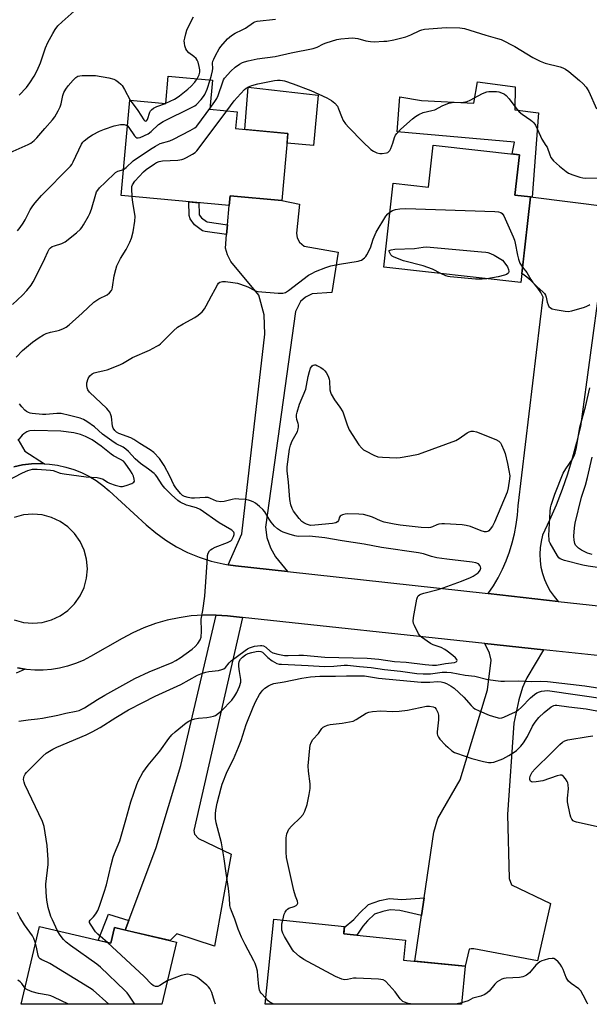
# Model space of a CAD drawing. Units: inches. Extents: x 1249771 to 1255771, y 585451 to 589451.
# Drawn here: x 1253184 to 1253401, y 585451 to 585827 of the extents above; entities that cross this region are included whole.
import ezdxf

# ---------------------------------------------------------------- set-up
doc = ezdxf.new("R2010")
doc.units = ezdxf.units.IN
doc.header["$MEASUREMENT"] = 0
for name, color, linetype in [('BLDG-Footprint', 5, 'Continuous'), ('CULTRL-Pad', 6, 'Continuous'), ('TRANS-Driveway', 251, 'Continuous'), ('TRANS-Non Street Sidewalk', 7, 'Continuous'), ('TRANS-Road', 130, 'Continuous'), ('Undefined', 1, 'Continuous')]:
    doc.layers.add(name, color=color, linetype=linetype)

msp = doc.modelspace()

# ---------------------------------------------------------------- linework, layer by layer
at = {"layer": 'BLDG-Footprint'}
for points, elevation in [([(1253257.43, 585804.24), (1253256.4, 585793.12), (1253266.8, 585792.15), (1253266.21, 585785.74), (1253286.27, 585783.88), (1253283.89, 585758.22), (1253264.15, 585760.04), (1253263.8, 585756.25), (1253222.45, 585760.08), (1253225.84, 585796.63), (1253239.54, 585795.36), (1253240.5, 585805.81)], 744.29), ([(1253374.72, 585775.74), (1253373, 585760.27), (1253378.94, 585759.62), (1253375.32, 585726.88), (1253322.91, 585732.68), (1253326.47, 585764.83), (1253339.96, 585763.34), (1253341.74, 585779.39)], 748.2), ([(1253191.23, 585480.61), (1253218.52, 585474.21), (1253219.93, 585480.21), (1253243.61, 585474.66), (1253238.04, 585450.9), (1253184.26, 585450.9)], 746.64), ([(1253354.01, 585465.43), (1253352.54, 585450.88), (1253277.53, 585450.89), (1253280.82, 585483.42), (1253307.85, 585480.68), (1253307.56, 585477.79), (1253331.2, 585475.39), (1253330.44, 585467.82)], 752.87)]:
    msp.add_lwpolyline(points, close=True, dxfattribs=dict(at, elevation=elevation))
at = {"layer": 'CULTRL-Pad'}
for points in [[(1253297.76, 585798.47), (1253295.98, 585779.27), (1253285.93, 585780.2), (1253286.27, 585783.88), (1253269.73, 585785.41), (1253271.06, 585801.62)], [(1253373.16, 585801.67), (1253373, 585792.89), (1253382.09, 585791.78), (1253379.56, 585759.54), (1253378.94, 585759.62), (1253373, 585760.27), (1253374.72, 585775.74), (1253371.98, 585776.04), (1253372.81, 585780.48), (1253327.96, 585784.52), (1253329.04, 585797.81), (1253337.27, 585796.4), (1253357.37, 585795.44), (1253358.65, 585803.58)]]:
    msp.add_lwpolyline(points, close=True, dxfattribs=at)
at = {"layer": 'TRANS-Driveway'}
for points in [[(1253286.04, 585616.34), (1253266.27, 585618.51), (1253263.41, 585618.95), (1253268.6, 585630.74), (1253277.38, 585707.15), (1253277.22, 585714.48), (1253275.14, 585721.98), (1253264.46, 585734.9), (1253263.18, 585737.45), (1253262.38, 585740.01), (1253262.83, 585745.19), (1253263.16, 585748.97), (1253263.8, 585756.25), (1253264.15, 585760.04), (1253283.89, 585758.22), (1253290.62, 585756.83), (1253289.58, 585745.75), (1253289.82, 585743.91), (1253290.62, 585742.32), (1253292.45, 585740.8), (1253305.45, 585738.49), (1253303.06, 585723.02), (1253295.56, 585722.54), (1253293.01, 585721.26), (1253291.09, 585719.67), (1253289.18, 585715.84), (1253277.69, 585633.29), (1253278.17, 585629.31), (1253279.61, 585625.48), (1253281.52, 585621.97)], [(1253268.85, 585598.78), (1253250.34, 585517.37), (1253250.58, 585515.93), (1253252.09, 585514.34), (1253264.61, 585508.32), (1253258.16, 585473.07), (1253243.8, 585477.85), (1253241.22, 585475.22), (1253224.09, 585479.24), (1253225.48, 585482.96), (1253235.9, 585510.79), (1253245.31, 585542.21), (1253258.77, 585599.69), (1253263.16, 585599.39)], [(1253384, 585586.48), (1253377.55, 585575.75), (1253375.93, 585572.03), (1253374.52, 585567.3), (1253372.6, 585558.36), (1253370.21, 585523.51), (1253370.85, 585498.95), (1253371.65, 585496.56), (1253386.64, 585489.38), (1253381.7, 585467.52), (1253357.29, 585472.07), (1253356.33, 585472.07), (1253355.54, 585471.91), (1253354.01, 585465.43), (1253334.74, 585467.38), (1253337.29, 585484.79), (1253338.29, 585491.55), (1253341.98, 585516.65), (1253343.57, 585521.92), (1253352.03, 585536.75), (1253362.55, 585571.13), (1253363.99, 585582.45), (1253363.35, 585585.16), (1253361.57, 585588.88)]]:
    msp.add_lwpolyline(points, close=True, dxfattribs=at)
msp.add_lwpolyline([(1253182.95, 585667.03), (1253185.66, 585662.4), (1253193.16, 585657.54), (1253191.64, 585657.62), (1253188.22, 585657.51), (1253184.84, 585657.1), (1253181.5, 585656.41)], dxfattribs=at)
msp.add_polyline3d([(1253182.93, 585579.52, 0), (1253185.75, 585579.04, 0), (1253182.32, 585577.45, 0)], dxfattribs=at)
at = {"layer": 'TRANS-Non Street Sidewalk'}
for points in [[(1253263.16, 585748.97), (1253262.83, 585745.19), (1253254.65, 585746.4), (1253253.53, 585746.63), (1253250.5, 585748.87), (1253248.82, 585751.18), (1253248.51, 585752.54), (1253248.36, 585757.68), (1253252.16, 585757.33), (1253252.28, 585753.03), (1253252.34, 585752.79), (1253253.22, 585751.57), (1253255.12, 585750.17), (1253255.32, 585750.13)], [(1253337.29, 585484.79), (1253329.06, 585486.72), (1253325.39, 585487.05), (1253322.56, 585486.42), (1253319.34, 585485.33), (1253316.68, 585482.82), (1253314.86, 585480.77), (1253312.57, 585477.28), (1253307.56, 585477.79), (1253307.8, 585480.19), (1253311.47, 585483.36), (1253313.62, 585485.79), (1253317.1, 585489.07), (1253321.41, 585490.53), (1253325.12, 585491.35), (1253329.74, 585490.94), (1253338.29, 585491.55)], [(1253225.48, 585482.96), (1253224.09, 585479.24), (1253219.93, 585480.21), (1253218.53, 585474.21), (1253213.72, 585475.34), (1253217.65, 585485.39)]]:
    msp.add_lwpolyline(points, close=True, dxfattribs=at)
at = {"layer": 'TRANS-Road'}
msp.add_lwpolyline([(1253405.51, 585726.33), (1253398.05, 585671.83), (1253397.56, 585669.75), (1253396.61, 585665.7), (1253394.96, 585659.62), (1253393.1, 585653.61), (1253391.03, 585647.66), (1253388.76, 585641.79), (1253386.29, 585636), (1253383.61, 585630.3), (1253383.01, 585627.9), (1253382.64, 585625.45), (1253382.51, 585622.98), (1253382.61, 585620.5), (1253382.95, 585618.05), (1253383.51, 585615.64), (1253384.31, 585613.29), (1253385.32, 585611.03), (1253386.54, 585608.87), (1253387.96, 585606.84), (1253389.57, 585604.96), (1253362.81, 585607.9), (1253364.8, 585610.9), (1253366.61, 585614), (1253368.24, 585617.21), (1253369.69, 585620.5), (1253370.94, 585623.87), (1253372, 585627.31), (1253372.85, 585630.8), (1253373.51, 585634.34), (1253373.96, 585637.91), (1253374.2, 585641.49), (1253382.64, 585711.89), (1253383.77, 585721.3), (1253382.87, 585723.07), (1253381.79, 585724.73), (1253380.55, 585726.28), (1253379.16, 585727.69), (1253377.63, 585728.96), (1253375.98, 585730.06), (1253375.69, 585730.22), (1253378.94, 585759.62), (1253409.24, 585755.85)], dxfattribs=at)
for points in [[(1253181.5, 585656.41, 0), (1253184.84, 585657.1, 0), (1253188.22, 585657.51, 0), (1253191.64, 585657.62, 0), (1253193.16, 585657.54, 0), (1253195.05, 585657.44, 0), (1253198.21, 585657, 0), (1253201.32, 585656.31, 0), (1253204.37, 585655.37, 0), (1253207.34, 585654.18, 0), (1253210.2, 585652.77, 0), (1253212.93, 585651.12, 0), (1253215.53, 585649.26, 0), (1253217.96, 585647.2, 0), (1253232.07, 585634.25, 0), (1253235.7, 585631.13, 0), (1253239.57, 585628.32, 0), (1253243.65, 585625.82, 0), (1253247.91, 585623.65, 0), (1253252.34, 585621.82, 0), (1253256.89, 585620.35, 0), (1253261.54, 585619.24, 0), (1253263.41, 585618.95, 0), (1253266.27, 585618.51, 0), (1253286.04, 585616.34, 0), (1253362.81, 585607.9, 0), (1253389.57, 585604.96, 0), (1253406.16, 585603.14, 0)], [(1253181.6, 585597.84, 0), (1253185.11, 585596.89, 0), (1253188.73, 585596.58, 0), (1253192.36, 585596.89, 0), (1253195.87, 585597.84, 0), (1253199.17, 585599.37, 0), (1253202.14, 585601.46, 0), (1253204.72, 585604.03, 0), (1253206.8, 585607.01, 0), (1253208.34, 585610.31, 0), (1253209.28, 585613.82, 0), (1253209.6, 585617.44, 0), (1253209.28, 585621.06, 0), (1253208.34, 585624.58, 0), (1253206.8, 585627.87, 0), (1253204.72, 585630.85, 0), (1253202.14, 585633.42, 0), (1253199.17, 585635.51, 0), (1253195.87, 585637.05, 0), (1253192.36, 585637.99, 0), (1253188.73, 585638.3, 0), (1253185.11, 585637.99, 0), (1253181.6, 585637.05, 0)], [(1253451.73, 585579.25, 0), (1253384, 585586.48, 0), (1253361.57, 585588.88, 0), (1253268.85, 585598.78, 0), (1253263.16, 585599.39, 0), (1253258.77, 585599.69, 0), (1253258.52, 585599.7, 0), (1253253.87, 585599.69, 0), (1253249.22, 585599.36, 0), (1253244.62, 585598.71, 0), (1253240.07, 585597.73, 0), (1253235.6, 585596.44, 0), (1253231.23, 585594.84, 0), (1253226.99, 585592.94, 0), (1253222.88, 585590.76, 0), (1253210.82, 585583.84, 0), (1253207.99, 585582.38, 0), (1253205.06, 585581.14, 0), (1253202.04, 585580.15, 0), (1253198.95, 585579.4, 0), (1253195.81, 585578.9, 0), (1253192.64, 585578.66, 0), (1253189.46, 585578.67, 0), (1253186.29, 585578.95, 0), (1253185.75, 585579.04, 0), (1253182.93, 585579.52, 0)]]:
    msp.add_polyline3d(points, dxfattribs=at)
at = {"layer": 'Undefined'}
msp.add_line((1253239.4, 585795.37, 740), (1253239.55, 585795.43, 740), dxfattribs=at)
for points, elevation in [([(1253183.46, 585798.52), (1253186.28, 585801.45), (1253187.59, 585803.26), (1253189.19, 585805.71), (1253190.36, 585807.96), (1253191.72, 585810.88), (1253193.55, 585816.55), (1253194.52, 585818.67), (1253196.32, 585822.11), (1253197.22, 585823.64), (1253198.35, 585824.95), (1253199.98, 585826.58), (1253206.83, 585832.6)], 738), ([(1253251.56, 585804.78), (1253252.31, 585806.32), (1253252.54, 585807.34), (1253252.52, 585808.22), (1253252.36, 585809.41), (1253251.96, 585811.15), (1253251.6, 585811.92), (1253251.11, 585812.58), (1253250.29, 585813.28), (1253248.43, 585814.64), (1253247.6, 585815.55), (1253247.25, 585816.24), (1253246.9, 585817.31), (1253246.66, 585818.4), (1253246.62, 585819.23), (1253246.81, 585820.34), (1253247.23, 585822.01), (1253247.64, 585823.38), (1253247.98, 585824.2), (1253250.17, 585828.44)], 740), ([(1253256.53, 585804.32), (1253257.05, 585806.11), (1253257.4, 585807.8), (1253257.48, 585808.64), (1253257.43, 585810.74), (1253257.55, 585811.52), (1253257.87, 585812.31), (1253258.55, 585813.61), (1253260, 585816.19), (1253260.64, 585817.17), (1253263.11, 585819.98), (1253264.62, 585821.28), (1253266.08, 585822.2), (1253268.77, 585823.44), (1253270.06, 585824.11), (1253273.04, 585826.27), (1253273.66, 585826.56), (1253274.49, 585826.77), (1253281.45, 585827.62)], 742), ([(1253256.43, 585793.41), (1253258.35, 585796.03), (1253259.1, 585797.29), (1253259.54, 585798.38), (1253261.35, 585803.65), (1253261.64, 585804.32), (1253262.03, 585804.95), (1253264.39, 585807.63), (1253266.08, 585809.26), (1253267.69, 585810.34), (1253268.91, 585811), (1253269.69, 585811.3), (1253271.08, 585811.66), (1253274.47, 585812.34), (1253281.33, 585813.27), (1253287.45, 585814.71), (1253295.84, 585816.32), (1253297.44, 585816.87), (1253299.87, 585818.1), (1253300.92, 585818.54), (1253304.92, 585819.74), (1253306.51, 585820.07), (1253309.38, 585820.32), (1253310.96, 585820.36), (1253313.02, 585820.11), (1253316.06, 585819.26), (1253317.78, 585818.98), (1253319.23, 585818.94), (1253322.95, 585819.09), (1253324.11, 585819.21), (1253326.76, 585819.66), (1253331.27, 585820.83), (1253333.18, 585821.58), (1253336.65, 585823.27), (1253337.42, 585823.53), (1253338.45, 585823.75), (1253346.74, 585824.34), (1253351.98, 585824.2), (1253353.72, 585823.95), (1253361.92, 585821.4), (1253366.37, 585820.23), (1253367.74, 585819.79), (1253373.01, 585817.16), (1253379.91, 585812.9), (1253382.66, 585811.52), (1253384.53, 585810.79), (1253390.25, 585809.34), (1253391.36, 585808.92), (1253392.41, 585808.39), (1253393.6, 585807.54), (1253397.69, 585804.15), (1253398.99, 585802.92), (1253400.2, 585801.61), (1253400.68, 585800.91), (1253401.22, 585799.9), (1253404.25, 585793.23)], 744), ([(1253180.11, 585776.63), (1253186.96, 585779.59), (1253187.94, 585780.17), (1253189.3, 585781.16), (1253190.32, 585782.15), (1253193.27, 585785.74), (1253196.3, 585789.11), (1253197.09, 585790.18), (1253198.45, 585792.46), (1253199.23, 585794.03), (1253199.54, 585795.14), (1253200.21, 585798.41), (1253200.64, 585799.47), (1253201.31, 585800.74), (1253202.29, 585802.1), (1253204.12, 585804.23), (1253205.15, 585805.26), (1253205.88, 585805.73), (1253206.7, 585805.93), (1253207.58, 585806), (1253212.65, 585806.06), (1253217.75, 585805.14), (1253219.68, 585804.62), (1253220.4, 585804.23), (1253221.54, 585803.44), (1253222.39, 585802.74), (1253222.94, 585802.14), (1253223.79, 585800.72), (1253225.9, 585796.62)], 740), ([(1253224.93, 585786.77), (1253225.47, 585786.18), (1253227.57, 585783), (1253228.12, 585782.41), (1253228.53, 585782.18), (1253228.98, 585782.15), (1253229.73, 585782.35), (1253232.85, 585783.77), (1253234.03, 585784.61), (1253236.82, 585787.23), (1253238.54, 585788.44), (1253249.64, 585793.86), (1253250.67, 585794.42), (1253251.36, 585794.93), (1253253.1, 585796.86), (1253253.99, 585798.01), (1253254.45, 585798.73), (1253255.36, 585800.83), (1253256.53, 585804.32)], 742), ([(1253239.55, 585795.43), (1253242.83, 585796.96), (1253243.57, 585797.39), (1253244.75, 585798.26), (1253247.98, 585800.82), (1253249.31, 585801.96), (1253250.66, 585803.53), (1253251.56, 585804.78)], 740), ([(1253262.94, 585792.51), (1253265.76, 585796.31), (1253266.89, 585797.65), (1253269.68, 585800.66), (1253270.3, 585801.18), (1253271.17, 585801.73), (1253272.47, 585802.26), (1253274.7, 585802.89), (1253281.14, 585804.09), (1253282.26, 585804.2), (1253283.34, 585804.21), (1253284.14, 585804.14), (1253284.96, 585803.96), (1253288.22, 585802.89), (1253294.97, 585800.28), (1253301.1, 585797.5), (1253302.88, 585796.52), (1253304.2, 585795.39), (1253305.14, 585794.31), (1253305.61, 585793.33), (1253306.67, 585790.38), (1253307.42, 585788.76), (1253308.23, 585787.57), (1253309.56, 585786.09), (1253314.85, 585780.68), (1253318, 585777.72), (1253318.95, 585777.08), (1253320.27, 585776.48), (1253321.37, 585776.16), (1253322.23, 585776.14), (1253323.95, 585776.41), (1253324.46, 585776.62), (1253324.88, 585776.94), (1253325.22, 585777.35), (1253325.6, 585778.08), (1253326.38, 585780.21), (1253327.02, 585782.36), (1253327.42, 585783.21), (1253327.88, 585783.85), (1253329.44, 585785.46), (1253333.84, 585789.45), (1253334.99, 585790.37), (1253336.27, 585791.11), (1253337.9, 585791.81), (1253341.3, 585792.61), (1253342.4, 585792.95), (1253345.44, 585794.56), (1253347.77, 585795.41), (1253349.01, 585795.65), (1253353.39, 585795.86), (1253354.8, 585796.08), (1253355.88, 585796.54), (1253360.62, 585799.08), (1253362.25, 585799.75), (1253363.1, 585799.87), (1253364.84, 585799.9), (1253366.01, 585799.85), (1253366.87, 585799.72), (1253368.53, 585799.11), (1253369.05, 585798.83), (1253369.7, 585798.33), (1253370.85, 585797.13), (1253373.37, 585793.62), (1253374.67, 585792.09), (1253375.76, 585791.22), (1253379.13, 585789), (1253379.76, 585788.45), (1253380.28, 585787.86), (1253380.89, 585786.97), (1253381.7, 585785.4), (1253383.31, 585781.63), (1253384.87, 585779.31), (1253385.28, 585778.58), (1253386.38, 585775.64), (1253386.8, 585774.72), (1253387.22, 585774.06), (1253387.77, 585773.43), (1253390.05, 585771.31), (1253392.56, 585769.33), (1253393.52, 585768.68), (1253395.1, 585768), (1253397.88, 585767.13), (1253399.01, 585766.88), (1253399.87, 585766.82), (1253408.32, 585766.91)], 746), ([(1253225.9, 585796.62), (1253228.87, 585792.64), (1253231.21, 585789.12), (1253231.59, 585788.71), (1253231.86, 585788.59), (1253232.23, 585788.71), (1253232.61, 585789.21), (1253233.45, 585791.98), (1253233.71, 585792.48), (1253234.05, 585792.86), (1253234.92, 585793.5), (1253236.14, 585794.16), (1253239.4, 585795.37)], 740), ([(1253223.38, 585770.13), (1253224.36, 585770.88), (1253227.09, 585773.33), (1253233.7, 585777.81), (1253235.66, 585779.06), (1253237.44, 585779.97), (1253241.13, 585781.09), (1253242.51, 585781.63), (1253248.82, 585784.97), (1253250.61, 585786), (1253251.29, 585786.55), (1253251.86, 585787.21), (1253256.43, 585793.41)], 744), ([(1253226.69, 585759.69), (1253226.52, 585762.76), (1253226.6, 585763.55), (1253226.83, 585764.27), (1253227.72, 585765.62), (1253231.08, 585769.22), (1253232.12, 585770.05), (1253235.28, 585772.25), (1253236.04, 585772.7), (1253236.98, 585773.12), (1253238.33, 585773.41), (1253244.22, 585773.65), (1253245.65, 585773.85), (1253246.46, 585774.15), (1253247.5, 585774.68), (1253249.82, 585775.96), (1253250.79, 585776.59), (1253251.43, 585777.18), (1253252.37, 585778.34), (1253262.94, 585792.51)], 746), ([(1253182.87, 585746.57), (1253183.95, 585747.86), (1253185.09, 585749.53), (1253185.8, 585750.79), (1253187.76, 585754.71), (1253188.71, 585756.22), (1253189.58, 585757.37), (1253192.06, 585760.14), (1253203.13, 585771.36), (1253203.62, 585772.05), (1253204.16, 585773.03), (1253207.38, 585779.78), (1253207.86, 585780.52), (1253208.36, 585781.05), (1253210.13, 585782.43), (1253211.55, 585783.37), (1253214.2, 585784.75), (1253216.13, 585785.55), (1253219.86, 585786.72), (1253222.2, 585787.26), (1253223.08, 585787.33), (1253223.64, 585787.27), (1253224.44, 585787.04), (1253224.93, 585786.77)], 742), ([(1253180.98, 585718.41), (1253184.82, 585722.09), (1253186.44, 585723.83), (1253188.07, 585725.9), (1253188.9, 585727.11), (1253192.61, 585734.42), (1253193.35, 585736.01), (1253194.42, 585738.65), (1253194.98, 585739.6), (1253195.52, 585740.17), (1253196.19, 585740.62), (1253196.99, 585740.94), (1253199.8, 585741.79), (1253201.09, 585742.42), (1253205.42, 585745.89), (1253206.95, 585747.23), (1253207.49, 585747.91), (1253208.12, 585748.9), (1253210.02, 585752.22), (1253210.55, 585753.27), (1253211.13, 585754.93), (1253212.81, 585760.66), (1253213.12, 585761.49), (1253213.53, 585762.23), (1253214.27, 585763.08), (1253216.43, 585765.09), (1253220.28, 585768.94), (1253221.18, 585769.5), (1253222.62, 585769.76), (1253223.38, 585770.13)], 744), ([(1253182.33, 585698.29), (1253184.81, 585700.87), (1253188.55, 585704.09), (1253191.14, 585705.87), (1253192.84, 585706.92), (1253193.87, 585707.38), (1253195.48, 585707.9), (1253197.88, 585708.35), (1253198.95, 585708.66), (1253200.5, 585709.25), (1253201.48, 585709.79), (1253202.64, 585710.72), (1253207.56, 585715.12), (1253212.1, 585719.39), (1253213.95, 585720.61), (1253217.18, 585722.14), (1253218.05, 585722.9), (1253218.75, 585723.82), (1253219.01, 585724.33), (1253219.25, 585725.14), (1253219.87, 585729.43), (1253220.44, 585731.9), (1253220.84, 585733.25), (1253222.2, 585736.08), (1253224.36, 585739.49), (1253225.79, 585742.26), (1253226.39, 585743.83), (1253227.03, 585746.25), (1253227.69, 585750.35), (1253227.84, 585752.13), (1253227.64, 585753.81), (1253226.91, 585757.43), (1253226.69, 585759.69)], 746), ([(1253325.25, 585753.82), (1253326.28, 585754.46), (1253327.33, 585754.83), (1253329.01, 585755.03), (1253331.3, 585755.15), (1253365.35, 585754.02), (1253366.8, 585753.91), (1253367.58, 585753.69), (1253368.09, 585753.31), (1253368.72, 585752.37), (1253372.39, 585744.29), (1253372.85, 585743.02), (1253373.13, 585741.92), (1253373.95, 585737.38), (1253374.33, 585735.75), (1253374.91, 585734.3), (1253375.97, 585732.78)], 748), ([(1253198.21, 585478.98), (1253196.23, 585483.14), (1253195.68, 585484.5), (1253194.58, 585487.91), (1253194.07, 585490.65), (1253193.84, 585493.59), (1253193.73, 585496.88), (1253194.56, 585504.3), (1253194.63, 585506.06), (1253194.17, 585511.64), (1253193.06, 585518.92), (1253192.42, 585520.76), (1253185.73, 585534.97), (1253185.43, 585535.78), (1253185.23, 585536.83), (1253185.26, 585537.61), (1253185.41, 585538.11), (1253185.77, 585538.83), (1253186.29, 585539.51), (1253192.53, 585545.81), (1253193.87, 585546.93), (1253196.35, 585548.43), (1253197.89, 585549.25), (1253209.15, 585553.95), (1253211.48, 585555.07), (1253214.51, 585556.71), (1253220.44, 585560.58), (1253225.28, 585563.47), (1253230.78, 585566.34), (1253235.46, 585568.66), (1253245.28, 585573.21), (1253251.73, 585576.71), (1253253.6, 585577.49), (1253254.93, 585577.92), (1253256.01, 585578.12), (1253259.74, 585578.56), (1253261.04, 585578.86), (1253261.76, 585579.15), (1253262.35, 585579.6), (1253263.83, 585581.41), (1253264.6, 585582.17), (1253269.86, 585586.13), (1253270.84, 585586.79), (1253271.59, 585587.18), (1253272.65, 585587.59), (1253273.49, 585587.81), (1253275.78, 585588.12), (1253276.33, 585588.1), (1253276.87, 585587.98), (1253277.85, 585587.42), (1253279.54, 585585.84), (1253280.43, 585585.29), (1253282.36, 585584.71), (1253284.92, 585584.25), (1253286.35, 585584.21), (1253290.39, 585584.37), (1253292.14, 585584.36), (1253300.35, 585583.6), (1253316.52, 585583.24), (1253321.06, 585582.83), (1253326.95, 585581.9), (1253331.42, 585581.7), (1253338.68, 585580.81), (1253341.53, 585580.54), (1253343.06, 585580.61), (1253346.47, 585581.24), (1253349.91, 585581.59), (1253350.6, 585581.79), (1253350.84, 585582.05), (1253350.89, 585582.39), (1253350.8, 585582.75), (1253350.35, 585583.36), (1253349.25, 585584.31), (1253347.14, 585585.92), (1253346.21, 585586.52), (1253344.77, 585587.29), (1253341.75, 585588.31), (1253340.7, 585588.83), (1253337.33, 585591.27), (1253336.68, 585591.85), (1253336.15, 585592.53), (1253334.57, 585595.68), (1253334.26, 585596.49), (1253334.11, 585597.32), (1253334.26, 585598.75), (1253335.57, 585605.74), (1253335.81, 585606.56), (1253336.06, 585607.03), (1253336.58, 585607.5), (1253337.08, 585607.75), (1253338.18, 585608.09), (1253343.63, 585609.48), (1253345.54, 585610.08), (1253352.59, 585612.69), (1253356.03, 585614.08), (1253357.06, 585614.59), (1253358.96, 585615.91), (1253359.53, 585616.51), (1253359.77, 585616.94), (1253359.94, 585617.64), (1253359.89, 585618.1), (1253359.6, 585618.72), (1253359.09, 585619.24), (1253358.09, 585619.69), (1253356.68, 585619.98), (1253346.94, 585621.08), (1253343.13, 585621.63), (1253341.09, 585622.06), (1253338.01, 585623.09), (1253336.12, 585623.53), (1253322.07, 585625.58), (1253315.43, 585626.8), (1253306.97, 585628.04), (1253300.38, 585629.3), (1253294.48, 585629.91), (1253290.17, 585629.81), (1253288.9, 585629.95), (1253286.66, 585630.62), (1253284.44, 585631.4), (1253283.38, 585631.91), (1253282.27, 585632.64), (1253281.1, 585633.73), (1253279.84, 585635.21), (1253279.06, 585636.35), (1253277.4, 585639.13), (1253276.7, 585640.04), (1253275.44, 585641.2), (1253273.88, 585642.45), (1253273, 585642.99), (1253271.99, 585643.44), (1253271.19, 585643.67), (1253270.06, 585643.84), (1253267.47, 585644.08), (1253266.05, 585644.12), (1253264.94, 585643.95), (1253261.92, 585643.12), (1253260.56, 585643.03), (1253258.97, 585643.31), (1253256.67, 585644.34), (1253255.77, 585644.6), (1253254.64, 585644.65), (1253250.59, 585644.4), (1253249.44, 585644.4), (1253248.14, 585644.61), (1253246.67, 585645.03), (1253245.97, 585645.43), (1253245.12, 585646.13), (1253243.38, 585648.36), (1253242.63, 585649.56), (1253241.14, 585652.76), (1253238.88, 585656.87), (1253237.1, 585659.54), (1253234.96, 585661.83), (1253233.62, 585662.89), (1253229.69, 585665.31), (1253227.37, 585666.9), (1253226.17, 585667.46), (1253221.62, 585669.15), (1253220.7, 585669.65), (1253220.04, 585670.22), (1253219.45, 585671.13), (1253219.15, 585671.94), (1253218.86, 585675.49), (1253218.61, 585676.31), (1253218.11, 585677.33), (1253217.59, 585678.04), (1253216.98, 585678.68), (1253210.43, 585684.97), (1253209.79, 585685.89), (1253209.51, 585686.65), (1253209.34, 585687.44), (1253209.38, 585688.54), (1253209.94, 585690.2), (1253210.58, 585691.17), (1253211.46, 585691.93), (1253212.17, 585692.3), (1253213.19, 585692.65), (1253216.04, 585693.23), (1253217.15, 585693.53), (1253222, 585695.38), (1253223.04, 585695.9), (1253226.81, 585698.14), (1253233.29, 585701.03), (1253236.18, 585702.47), (1253236.91, 585702.94), (1253237.53, 585703.46), (1253242.56, 585708.43), (1253244.06, 585709.77), (1253246.24, 585711.13), (1253250.61, 585713.46), (1253251.95, 585714.36), (1253253.41, 585715.67), (1253254.3, 585716.74), (1253255.02, 585717.95), (1253257, 585721.79), (1253258.45, 585724.31), (1253259.31, 585726.03), (1253259.75, 585726.64), (1253260.23, 585726.97), (1253261.22, 585727.23), (1253262.33, 585727.25), (1253265.25, 585726.89), (1253266.98, 585726.57), (1253270.34, 585725.49), (1253271.14, 585725.13), (1253273.36, 585723.89), (1253273.87, 585723.68), (1253274.7, 585723.48), (1253282.56, 585722.74), (1253284.26, 585722.73), (1253285.28, 585723.11), (1253286.47, 585723.87), (1253294.16, 585729.67), (1253295.33, 585730.37), (1253296.84, 585731.09), (1253300.74, 585732.61), (1253302.68, 585733.2), (1253306.02, 585733.94), (1253313.05, 585735.02), (1253313.89, 585735.23), (1253314.41, 585735.47), (1253315.57, 585736.34), (1253315.97, 585736.77), (1253316.46, 585737.49), (1253317.78, 585740.12), (1253318.77, 585743.42), (1253320.04, 585746.1), (1253323.67, 585752.25), (1253324.41, 585753.15), (1253325.25, 585753.82)], 748), ([(1253344.7, 585730.27), (1253341.53, 585731.91), (1253339.74, 585732.67), (1253337.89, 585733.24), (1253330.45, 585735.13), (1253326.85, 585736.52), (1253326.08, 585736.95), (1253325.64, 585737.42), (1253325.17, 585738.27), (1253325.01, 585738.78), (1253324.99, 585739.17), (1253325.67, 585739.38), (1253327.15, 585739.57), (1253334.69, 585739.85), (1253337.89, 585740.41), (1253339.2, 585740.47), (1253360.27, 585738.66), (1253361.88, 585738.47), (1253362.67, 585738.3), (1253363.74, 585737.92), (1253365.04, 585737.3), (1253367.05, 585736.18), (1253368.23, 585735.39), (1253368.77, 585734.8), (1253370.16, 585732.86), (1253370.55, 585731.84), (1253370.63, 585731.07), (1253370.52, 585730.62), (1253370.26, 585730.25), (1253369.85, 585729.97), (1253369.08, 585729.66), (1253366.55, 585729.02), (1253362.28, 585728.32)], 750), ([(1253375.97, 585732.78), (1253377.56, 585730.66), (1253379.1, 585728.07), (1253379.92, 585726.91), (1253381.53, 585725.17), (1253383.72, 585723.28), (1253384.29, 585722.65), (1253384.69, 585721.98), (1253384.98, 585721.24), (1253385.39, 585719.34), (1253385.71, 585718.33), (1253386.04, 585717.64), (1253386.56, 585717.13), (1253387.31, 585716.82), (1253388.44, 585716.57), (1253392.23, 585715.88), (1253393.39, 585715.8), (1253394.81, 585716.07), (1253399.63, 585717.5), (1253400.46, 585717.78), (1253401.22, 585718.15), (1253401.64, 585718.49)], 748), ([(1253362.28, 585728.32), (1253360.45, 585728.12), (1253357.9, 585728.1), (1253348.32, 585729.02), (1253347.46, 585729.15), (1253346.57, 585729.39), (1253344.7, 585730.27)], 750), ([(1253407.39, 585617.53), (1253401.01, 585618.39), (1253399.03, 585618.76), (1253391.94, 585620.61), (1253390.37, 585621.2), (1253389.85, 585621.59), (1253389.27, 585622.36), (1253386.51, 585627.14), (1253386.17, 585627.94), (1253386.05, 585628.66), (1253386.04, 585630.12), (1253386.51, 585639.27), (1253386.63, 585640.76), (1253386.83, 585641.77), (1253388.29, 585645.99), (1253391.49, 585653.93), (1253392.48, 585655.66), (1253395.09, 585659.27), (1253395.58, 585660.29), (1253396.07, 585661.63), (1253396.54, 585663.75), (1253397.83, 585671.53), (1253400.06, 585679.29), (1253401.7, 585686.57)], 750), ([(1253183.34, 585559.15), (1253186.9, 585559.66), (1253190.5, 585560.03), (1253192.47, 585560.31), (1253198.23, 585561.45), (1253201.37, 585562.23), (1253205.33, 585563), (1253206.45, 585563.28), (1253207.22, 585563.57), (1253208.49, 585564.23), (1253213.43, 585567.38), (1253216.32, 585569.09), (1253227.74, 585575.45), (1253233.25, 585577.95), (1253241.95, 585581.62), (1253243.44, 585582.33), (1253245.07, 585583.39), (1253249.64, 585586.7), (1253250.85, 585587.75), (1253251.77, 585588.8), (1253252.7, 585590.23), (1253253.04, 585591.28), (1253253.16, 585593.53), (1253253.09, 585598.14), (1253253.75, 585601.4), (1253254.53, 585606.98), (1253255.45, 585621.65), (1253255.54, 585622.52), (1253255.74, 585623.34), (1253256.31, 585624.27), (1253256.69, 585624.65), (1253257.27, 585625.04), (1253258.49, 585625.61), (1253263.11, 585627.43), (1253264.37, 585628.09), (1253264.77, 585628.47), (1253265.09, 585628.95), (1253265.47, 585629.73), (1253265.7, 585630.52), (1253265.7, 585631.03), (1253265.52, 585631.46), (1253264.78, 585632.19), (1253260, 585635.03), (1253252.71, 585640.03), (1253251.29, 585640.71), (1253248.52, 585641.42), (1253247.48, 585641.75), (1253245.04, 585642.94), (1253244.15, 585643.5), (1253241.72, 585645.62), (1253239.18, 585648.22), (1253238.17, 585649.5), (1253236.15, 585652.67), (1253235.67, 585653.28), (1253235.09, 585653.87), (1253233, 585655.47), (1253229.94, 585657.61), (1253228.81, 585658.52), (1253227.8, 585659.48), (1253225.32, 585662.26), (1253224.3, 585663.15), (1253223.21, 585663.91), (1253220.64, 585665.23), (1253218.99, 585666.3), (1253215.41, 585668.92), (1253212.25, 585671.64), (1253209.41, 585673.73), (1253208.13, 585674.44), (1253206.79, 585674.95), (1253202.71, 585676.06), (1253199.6, 585676.73), (1253197.88, 585676.81), (1253193.73, 585676.42), (1253192.38, 585676.38), (1253188.46, 585676.73), (1253187.78, 585676.86), (1253187.03, 585677.11), (1253186.34, 585677.49), (1253185.69, 585678.03), (1253184.53, 585679.3), (1253183.64, 585680.44)], 746), ([(1253174.55, 585648.87), (1253184.73, 585654.14), (1253186.86, 585655.04), (1253188.59, 585655.44), (1253190.37, 585655.53), (1253195.43, 585655.16), (1253196.54, 585654.96), (1253199.23, 585654), (1253200.66, 585653.69), (1253209.14, 585652.62), (1253213.3, 585652.27), (1253214.39, 585652.11), (1253215.56, 585651.68), (1253217.24, 585650.59), (1253218.02, 585650.2), (1253220.23, 585649.44), (1253222.2, 585648.92), (1253223.04, 585648.9), (1253224.41, 585649.24), (1253226.57, 585650.03), (1253227.4, 585650.56), (1253227.59, 585650.94), (1253227.53, 585651.68), (1253227.21, 585652.78), (1253226.76, 585653.89), (1253226.13, 585654.91), (1253224.03, 585657.77), (1253223.35, 585658.52), (1253222.31, 585659.24), (1253219.55, 585660.65), (1253218.63, 585661.22), (1253214.91, 585664.3), (1253211.37, 585666.7), (1253208.91, 585668.05), (1253206.99, 585668.76), (1253204.4, 585669.42), (1253199.41, 585670.06), (1253189.31, 585670.28), (1253187.61, 585670.19), (1253187.11, 585670.08), (1253186.38, 585669.78), (1253185.27, 585669.05), (1253184.68, 585668.45), (1253183.05, 585666.48)], 744), ([(1253402.6, 585622.81), (1253400.74, 585623.43), (1253399.44, 585624.01), (1253398.46, 585624.55), (1253397.32, 585625.33), (1253396.7, 585625.87), (1253396.23, 585626.46), (1253395.91, 585627.12), (1253395.64, 585628.29), (1253395.53, 585629.92), (1253395.78, 585633.12), (1253396.06, 585634.86), (1253398.47, 585644.8), (1253399.99, 585649.44), (1253400.76, 585652.28), (1253402.55, 585660.06)], 752), ([(1253217.28, 585474.5), (1253215.51, 585476.1), (1253213.55, 585477.73), (1253212.73, 585478.58), (1253210.73, 585481.49), (1253210.41, 585482.19), (1253210.37, 585482.62), (1253210.61, 585483.03), (1253211.97, 585484.3), (1253212.82, 585485.5), (1253213.53, 585486.79), (1253214.16, 585488.46), (1253216, 585493.81), (1253216.86, 585496.58), (1253218.68, 585504.16), (1253219.49, 585507.13), (1253219.98, 585508.48), (1253222.03, 585513.39), (1253224.26, 585521.47), (1253226.25, 585528.27), (1253228.5, 585534.92), (1253229.16, 585536.51), (1253230.79, 585539.47), (1253232.83, 585542.34), (1253237.22, 585547.73), (1253240.66, 585552.56), (1253241.86, 585553.89), (1253243.18, 585555.09), (1253247.31, 585558.51), (1253248.31, 585559.14), (1253249.36, 585559.65), (1253250.7, 585560.06), (1253252.07, 585560.34), (1253255.19, 585560.56), (1253256.66, 585560.75), (1253257.8, 585561.02), (1253258.56, 585561.37), (1253259.73, 585562.15), (1253260.83, 585563.05), (1253264.78, 585567.23), (1253265.96, 585568.86), (1253266.68, 585570.09), (1253267.69, 585572.44), (1253268.22, 585574.02), (1253268.29, 585574.55), (1253268.25, 585575.11), (1253267.71, 585578.12), (1253267.48, 585580.06), (1253267.49, 585581.11), (1253267.67, 585581.92), (1253268.16, 585582.87), (1253268.88, 585583.63), (1253270.05, 585584.52), (1253271.01, 585585), (1253272.41, 585585.41), (1253274.13, 585585.78), (1253274.98, 585585.88), (1253275.88, 585585.77), (1253276.53, 585585.5), (1253276.97, 585585.19), (1253278.57, 585583.45), (1253280.25, 585582.22), (1253282.07, 585581.23), (1253282.89, 585581), (1253283.76, 585580.89), (1253294, 585580.45), (1253300.29, 585580.06), (1253303.8, 585580.14), (1253307.72, 585580.59), (1253309, 585580.59), (1253313.57, 585580.07), (1253318.06, 585579.65), (1253323.16, 585578.91), (1253329.34, 585578.31), (1253335.58, 585577.39), (1253337.9, 585577.19), (1253340.71, 585577.3), (1253345.26, 585577.89), (1253346.96, 585577.92), (1253348.67, 585577.7), (1253353.98, 585576.72), (1253357.7, 585576.31), (1253362.61, 585575.11), (1253367.61, 585574.48), (1253369.05, 585574.43), (1253374.21, 585574.59), (1253379.31, 585574.3), (1253382.72, 585574.44), (1253385.5, 585574.29), (1253399.73, 585572.64), (1253408.75, 585571.28)], 750), ([(1253277.76, 585453.18), (1253275.98, 585455.19), (1253275.69, 585455.66), (1253275.41, 585456.33), (1253275.15, 585457.71), (1253274.79, 585461.81), (1253274.56, 585463.52), (1253274.23, 585464.9), (1253273.7, 585466.5), (1253273.24, 585467.52), (1253269.85, 585473.76), (1253268.44, 585476.61), (1253267.19, 585479.58), (1253265.96, 585483.4), (1253264.64, 585486.56), (1253264.27, 585487.63), (1253264.09, 585488.68), (1253263.95, 585491.64), (1253263.55, 585495.1), (1253262.6, 585501.04), (1253261.88, 585506.47), (1253260.85, 585512.61), (1253258.82, 585520.24), (1253258.6, 585521.95), (1253258.53, 585523.67), (1253258.7, 585525.13), (1253259.24, 585527.75), (1253260.67, 585533.64), (1253261.08, 585535.02), (1253263.02, 585539.84), (1253265.45, 585544.61), (1253267.41, 585549.17), (1253268.36, 585551.75), (1253270.3, 585557.84), (1253272.9, 585564.46), (1253274.01, 585566.73), (1253275.38, 585569.28), (1253275.97, 585570.26), (1253276.6, 585571.05), (1253277.38, 585571.75), (1253278.79, 585572.66), (1253279.78, 585573.17), (1253280.85, 585573.52), (1253284.87, 585574.22), (1253291.53, 585575.57), (1253294.9, 585576.07), (1253298.39, 585576.34), (1253304.4, 585576.34), (1253308.62, 585576.52), (1253313.92, 585576.53), (1253315.52, 585576.45), (1253320.86, 585575.59), (1253337.13, 585574.11), (1253340.49, 585574.04), (1253343.48, 585574.27), (1253344.84, 585574.16), (1253345.89, 585573.94), (1253346.92, 585573.52), (1253348.64, 585572.53), (1253349.81, 585571.72), (1253353.55, 585568.26), (1253356.29, 585565.15), (1253357.07, 585564.4), (1253357.73, 585563.91), (1253359.31, 585563.09), (1253363.13, 585561.38), (1253365.7, 585560.61), (1253367.13, 585560.34), (1253367.96, 585560.39), (1253368.75, 585560.64), (1253370.63, 585561.61), (1253373.21, 585562.76), (1253374.12, 585563.26), (1253375.56, 585564.51), (1253379.01, 585568.09), (1253380.5, 585569.34), (1253381.41, 585569.96), (1253382.38, 585570.38), (1253383.19, 585570.6), (1253384.33, 585570.78), (1253385.52, 585570.81), (1253408.43, 585567.59)], 752), ([(1253284.24, 585483.08), (1253284.87, 585485.33), (1253285.23, 585486.14), (1253285.69, 585486.86), (1253286.04, 585487.21), (1253286.64, 585487.58), (1253288.61, 585488.29), (1253289.38, 585488.65), (1253289.75, 585488.98), (1253290.01, 585489.61), (1253289.89, 585490.35), (1253289.16, 585492.21), (1253288.55, 585494.42), (1253285.75, 585507.01), (1253285.57, 585509), (1253285.54, 585514.57), (1253285.83, 585516), (1253286.65, 585517.89), (1253287.57, 585519.03), (1253291.03, 585522.32), (1253292.08, 585523.49), (1253292.69, 585524.68), (1253293.56, 585527.34), (1253294.41, 585531.12), (1253294.72, 585533.41), (1253294.74, 585535.13), (1253294.1, 585540.08), (1253294.01, 585542.1), (1253294.61, 585548.8), (1253294.78, 585549.95), (1253295.11, 585550.99), (1253295.75, 585552.15), (1253297.94, 585554.46), (1253299.2, 585556.3), (1253299.77, 585556.85), (1253300.25, 585557.13), (1253301.32, 585557.55), (1253302.44, 585557.82), (1253306.92, 585558.39), (1253309.75, 585558.87), (1253311.14, 585559.19), (1253312.36, 585559.78), (1253316.16, 585562.15), (1253317.2, 585562.53), (1253318.6, 585562.79), (1253321.73, 585563.12), (1253326.17, 585562.83), (1253328.77, 585562.96), (1253331.93, 585563.36), (1253339.22, 585564.9), (1253340.37, 585564.94), (1253341.71, 585564.68), (1253342.34, 585564.32), (1253342.85, 585563.73), (1253343.49, 585562.46), (1253343.81, 585561.38), (1253343.83, 585559.71), (1253343.29, 585555.12), (1253343.31, 585554.27), (1253343.45, 585553.73), (1253343.78, 585552.97), (1253344.27, 585552.27), (1253346.45, 585549.94), (1253347.31, 585549.15), (1253348.93, 585547.86), (1253349.92, 585547.22), (1253350.72, 585546.86), (1253356.6, 585544.88), (1253361.05, 585543.68), (1253362.96, 585543.33), (1253363.96, 585543.33), (1253364.97, 585543.52), (1253368.43, 585544.78), (1253370.73, 585545.99), (1253372.68, 585547.23), (1253373.59, 585547.93), (1253375.23, 585549.53), (1253376.31, 585550.85), (1253377.81, 585553.32), (1253379.73, 585557.22), (1253380.8, 585558.81), (1253382.22, 585560.49), (1253384.18, 585562.45), (1253386.91, 585564.66), (1253387.89, 585565.16), (1253388.38, 585565.26), (1253389.09, 585565.27), (1253393.58, 585564.58), (1253396.98, 585564.3), (1253400.19, 585563.87), (1253406.35, 585562.76)], 754), ([(1253406.36, 585518.4), (1253396.56, 585520.57), (1253395.77, 585520.84), (1253395.3, 585521.09), (1253394.73, 585521.68), (1253394.39, 585522.45), (1253394.15, 585523.29), (1253393.13, 585528.24), (1253393.13, 585529.71), (1253393.48, 585533.29), (1253393.42, 585534.79), (1253393.2, 585535.6), (1253392.96, 585536.13), (1253392.33, 585537.14), (1253391.62, 585538.03), (1253391.01, 585538.46), (1253390.26, 585538.48), (1253389.15, 585538.19), (1253383.74, 585536.39), (1253381.18, 585535.9), (1253379.81, 585535.8), (1253379.34, 585535.91), (1253379.02, 585536.14), (1253378.79, 585536.47), (1253378.69, 585536.83), (1253378.7, 585537.3), (1253378.88, 585538.06), (1253379.2, 585538.87), (1253379.6, 585539.6), (1253380.75, 585540.96), (1253386.96, 585547.04), (1253390.13, 585550.27), (1253391.15, 585551.12), (1253392.15, 585551.63), (1253393.27, 585551.95), (1253401.03, 585553.32), (1253402.76, 585553.5)], 756), ([(1253189.75, 585474.3), (1253189.09, 585476.1), (1253188.56, 585477.12), (1253185.56, 585481.32), (1253183.74, 585484.16), (1253182.91, 585485.98)], 746), ([(1253227.67, 585450.9), (1253225.44, 585454.33), (1253224.75, 585455.26), (1253223.95, 585456.12), (1253214.58, 585465.1), (1253213.26, 585466.28), (1253203.09, 585473.41), (1253201.45, 585474.64), (1253200.46, 585475.66), (1253199.56, 585476.76), (1253198.91, 585477.68), (1253198.21, 585478.98)], 748), ([(1253217.76, 585450.9), (1253211.78, 585456.23), (1253210.35, 585457.24), (1253195.24, 585466.47), (1253194.19, 585467.04), (1253192.15, 585467.84), (1253191.49, 585468.23), (1253191.03, 585468.83), (1253190.73, 585469.58), (1253190.17, 585472.78), (1253189.75, 585474.3)], 746), ([(1253240.13, 585459.81), (1253239.06, 585459.23), (1253237.22, 585458.03), (1253236.51, 585457.7), (1253236.05, 585457.64), (1253235.59, 585457.71), (1253234.72, 585458.1), (1253234.11, 585458.61), (1253231.32, 585461.47), (1253217.28, 585474.5)], 750), ([(1253400.89, 585450.88), (1253400.59, 585451.38), (1253399.16, 585454.42), (1253398.19, 585456.08), (1253397.45, 585456.81), (1253394.56, 585458.83), (1253393.54, 585459.78), (1253393.01, 585460.45), (1253392.58, 585461.19), (1253391.49, 585464.2), (1253390.96, 585465.27), (1253390.33, 585466.28), (1253389.57, 585467.11), (1253388.52, 585468), (1253387.83, 585468.34), (1253387.29, 585468.4), (1253385.87, 585468.22), (1253384.15, 585467.82), (1253383.32, 585467.52), (1253382.59, 585467.1), (1253381.04, 585465.85), (1253378.55, 585462.94), (1253377.46, 585462.01), (1253376.74, 585461.58), (1253376.01, 585461.34), (1253374.73, 585461.13), (1253369.7, 585460.87), (1253368.84, 585460.75), (1253368.05, 585460.5), (1253367.09, 585460.02), (1253366.2, 585459.42), (1253365.38, 585458.58), (1253363.13, 585455.94), (1253362.36, 585455.25), (1253361.46, 585454.65), (1253359.99, 585453.95), (1253356.88, 585453.27), (1253355.16, 585452.25), (1253352.6, 585451.48)], 754), ([(1253258.56, 585450.89), (1253258.18, 585451.92), (1253257.16, 585455.35), (1253256.41, 585456.93), (1253255.89, 585457.61), (1253255.27, 585458.2), (1253251.67, 585461.08), (1253250.69, 585461.62), (1253249.12, 585462.17), (1253248.04, 585462.38), (1253247.17, 585462.34), (1253245.45, 585461.93), (1253240.13, 585459.81)], 750), ([(1253185.73, 585457.17), (1253184.5, 585458.89), (1253183.94, 585459.5), (1253183.06, 585460.07)], 744), ([(1253202.43, 585450.9), (1253196.72, 585453.67), (1253195.67, 585454.09), (1253194.59, 585454.42), (1253190.93, 585455), (1253188.47, 585455.69), (1253186.64, 585456.39), (1253186.2, 585456.69), (1253185.73, 585457.17)], 744), ([(1253281.09, 585450.89), (1253280.86, 585450.98), (1253279.32, 585451.74), (1253278.67, 585452.26), (1253277.76, 585453.18)], 752)]:
    msp.add_lwpolyline(points, dxfattribs=dict(at, elevation=elevation))
at = {"layer": 'Undefined', "elevation": 750}
msp.add_lwpolyline([(1253327.73, 585659.82), (1253329.17, 585659.93), (1253332.84, 585660.56), (1253336.18, 585661.27), (1253337.57, 585661.69), (1253350.42, 585666.44), (1253351.68, 585667.17), (1253354.74, 585669.43), (1253355.52, 585669.79), (1253356.34, 585670), (1253357.17, 585670.01), (1253358.27, 585669.71), (1253365.67, 585666.8), (1253366.92, 585666.14), (1253367.47, 585665.57), (1253367.89, 585664.86), (1253368.82, 585662.81), (1253369.3, 585661.45), (1253370.22, 585657.67), (1253370.74, 585655.04), (1253371.02, 585652.98), (1253370.99, 585651.83), (1253370.48, 585648.39), (1253370.01, 585646.71), (1253365.21, 585635.28), (1253364.4, 585633.72), (1253363.61, 585632.5), (1253363.05, 585631.92), (1253362.61, 585631.69), (1253362.13, 585631.57), (1253361.41, 585631.59), (1253360.11, 585631.94), (1253355.98, 585633.55), (1253354.43, 585633.99), (1253352.79, 585634.2), (1253346.06, 585634.64), (1253345.06, 585634.64), (1253343.99, 585634.45), (1253343.22, 585634.19), (1253341.5, 585633.39), (1253340.7, 585633.18), (1253340.11, 585633.12), (1253337.14, 585633.25), (1253329.18, 585634.07), (1253326.84, 585634.43), (1253323.05, 585635.2), (1253321.64, 585635.69), (1253318.53, 585637.11), (1253317.46, 585637.52), (1253315.17, 585638.1), (1253313.4, 585638.28), (1253308.98, 585638.36), (1253308.14, 585638.26), (1253307.07, 585638), (1253306.61, 585637.8), (1253306.25, 585637.51), (1253306.02, 585637.08), (1253305.62, 585635.91), (1253305.23, 585635.39), (1253304.56, 585635.02), (1253303.23, 585634.73), (1253296.48, 585634.06), (1253294.87, 585634.02), (1253294.1, 585634.16), (1253293.29, 585634.45), (1253292.27, 585634.98), (1253291.58, 585635.5), (1253290.59, 585636.61), (1253288.39, 585639.45), (1253287.84, 585640.49), (1253287.38, 585641.9), (1253286.95, 585643.93), (1253286.5, 585650.51), (1253285.94, 585654.87), (1253285.9, 585656.41), (1253286.91, 585663.14), (1253287.22, 585664.65), (1253287.88, 585666.28), (1253289.88, 585669.88), (1253290.22, 585670.93), (1253290.31, 585671.72), (1253290.3, 585672.5), (1253290.19, 585673.01), (1253289.66, 585674.52), (1253289.5, 585675.48), (1253289.53, 585676.24), (1253289.75, 585677.31), (1253290.7, 585680.36), (1253293.07, 585686.12), (1253293.41, 585687.5), (1253294.02, 585690.93), (1253294.46, 585692.8), (1253294.93, 585694.1), (1253295.52, 585694.96), (1253295.94, 585695.25), (1253296.39, 585695.4), (1253296.87, 585695.34), (1253297.36, 585695.17), (1253298.84, 585694.36), (1253299.78, 585693.72), (1253300.38, 585693.15), (1253300.85, 585692.47), (1253301.64, 585691), (1253302.02, 585689.97), (1253302.14, 585689.15), (1253302.31, 585685.77), (1253302.48, 585684.96), (1253302.78, 585684.18), (1253304.04, 585681.96), (1253306.15, 585679.25), (1253307.24, 585677.41), (1253308.89, 585672.44), (1253309.66, 585670.56), (1253313.39, 585664.86), (1253314.45, 585663.47), (1253315.12, 585662.92), (1253315.87, 585662.48), (1253319.03, 585660.89), (1253320.64, 585660.24), (1253322.39, 585660.03)], close=True, dxfattribs=at)
at = {"layer": 'Undefined'}
for points in [[(1253334.05, 585450.89, 754), (1253332.16, 585451.24, 754), (1253330.78, 585451.64, 754), (1253330.13, 585452.01, 754), (1253329.74, 585452.33, 754), (1253329.18, 585452.99, 754), (1253327.29, 585455.64, 754), (1253324.99, 585458.26, 754), (1253323.57, 585459.69, 754), (1253322.62, 585460.22, 754), (1253321.78, 585460.4, 754), (1253320.91, 585460.48, 754), (1253312.37, 585460.91, 754), (1253311.26, 585460.82, 754), (1253308.96, 585460.32, 754), (1253307.88, 585460.27, 754), (1253306.81, 585460.52, 754), (1253304.44, 585461.48, 754), (1253292.3, 585467.97, 754), (1253290.65, 585469.15, 754), (1253288.52, 585471.02, 754), (1253287.97, 585471.7, 754), (1253287.18, 585472.95, 754), (1253284.9, 585476.81, 754), (1253284.25, 585478.14, 754), (1253283.98, 585479.2, 754), (1253283.9, 585480.29, 754), (1253283.98, 585481.66, 754), (1253284.24, 585483.08, 754)], [(1253352.6, 585451.48, 754), (1253350.34, 585450.88, 754)]]:
    msp.add_polyline3d(points, dxfattribs=at)

doc.saveas('drawing.dxf')
